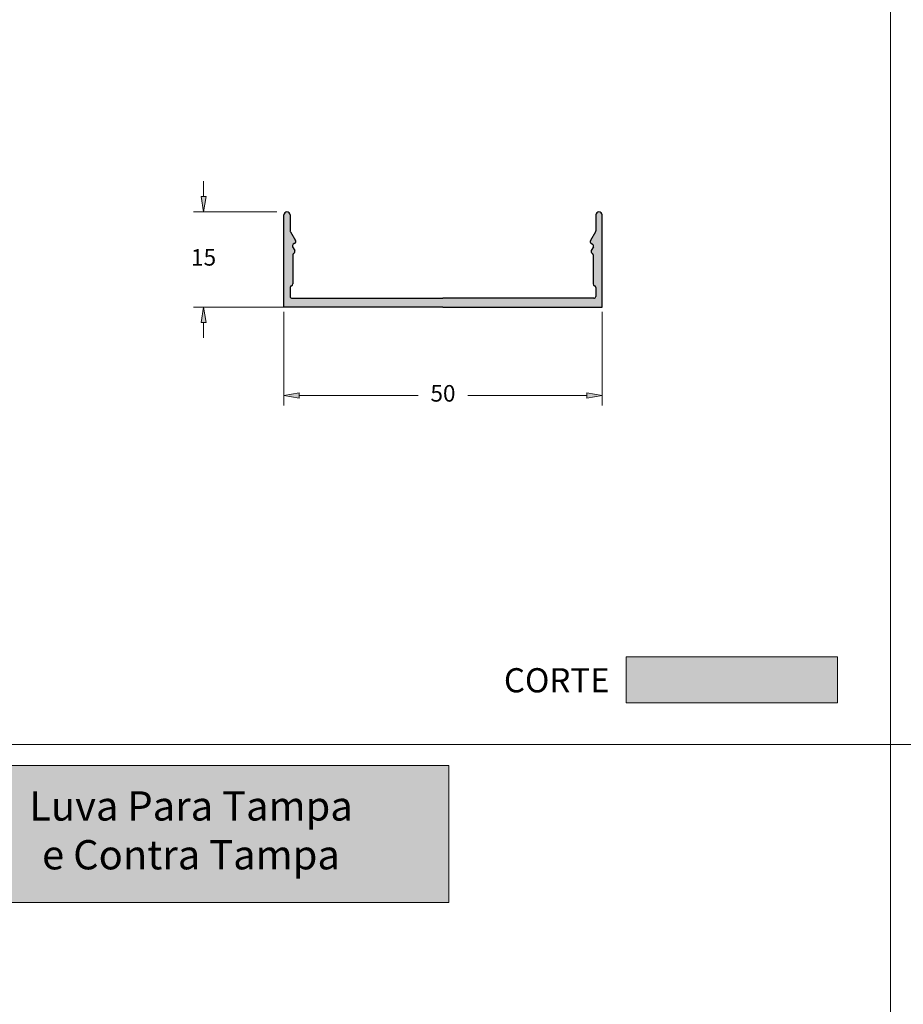
# Model space of a CAD drawing. Units: millimetres. Extents: x 1470 to 6840, y 203 to 797.
# Drawn here: x 3793 to 3932, y 530 to 684 of the extents above; entities that cross this region are included whole.
import ezdxf

# ---------------------------------------------------------------- set-up
doc = ezdxf.new("R2010")
doc.units = ezdxf.units.MM
doc.layers.add('Camada 1', color=7, linetype='Continuous')
doc.layers.add('Layer 1', color=7, linetype='Continuous')
doc.layers.add('Cotas-Perfil', color=7, linetype='Continuous', lineweight=0)
doc.styles.add('MtX_Titillium_Web_1_2', font='txt')
doc.styles.add('Perfil-01', font='txt')

msp = doc.modelspace()

# ---------------------------------------------------------------- hatches: boundary and pattern name
at = {"linetype": 'Continuous', "lineweight": 0, "true_color": 0x636466, "extrusion": (0, 0, -1)}
msp.add_hatch(color=251, dxfattribs=at).paths.add_polyline_path([(-3921.47, 576.92), (-3921.47, 584.17), (-3888.3, 584.17), (-3888.3, 576.92)])
at = {"linetype": 'Continuous', "lineweight": 0, "true_color": 0x00519a}
h = msp.add_hatch(color=154, dxfattribs=at)
h.paths.add_polyline_path([(3860.43, 545.55), (3860.43, 567.08), (3779.4, 567.08), (3779.4, 545.55)])
h.paths.add_polyline_path([(3743.8, 567.08), (3743.8, 556.05), (3777.8, 556.05), (3777.8, 567.08)])
at = {"layer": 'Camada 1', "linetype": 'Continuous'}
msp.add_hatch(color=7, dxfattribs=at).paths.add_polyline_path([(3884.5, 639.1), (3884.5, 653.6, 1.000014), (3883.5, 653.6), (3883.5, 651.1, -0.131652), (3883.46, 650.95), (3882.65, 649.56, 0.414214), (3882.76, 649.15), (3883.01, 649, -0.414214), (3883.12, 648.59), (3882.79, 648.01, 0.443014), (3882.93, 647.59, -0.294224), (3883.1, 647.32), (3883.1, 642.76, 0.317826), (3883.3, 642.48, -0.317848), (3883.5, 642.2), (3883.5, 640.8, -0.414214), (3883.2, 640.5), (3859.5, 640.5), (3835.8, 640.5, -0.414214), (3835.5, 640.8), (3835.5, 642.2, -0.317848), (3835.7, 642.48, 0.317826), (3835.9, 642.76), (3835.9, 647.32, -0.294224), (3836.08, 647.59, 0.443014), (3836.21, 648.01), (3835.88, 648.59, -0.414214), (3835.99, 649), (3836.24, 649.15, 0.414214), (3836.35, 649.56), (3835.54, 650.95, -0.131652), (3835.5, 651.1), (3835.5, 653.6, 0.999984), (3834.5, 653.6), (3834.5, 639.1), (3859.5, 639.1)])

# ---------------------------------------------------------------- linework, layer by layer
at = {"color": 154, "lineweight": 0, "true_color": 0x00519a}
for p, q in [((3929.8, 723.89), (3929.8, 260.86)), ((3739.8, 570.38), (4119.8, 570.38)), ((3779.4, 567.08), (3860.43, 567.08)), ((3860.43, 567.08), (3860.43, 545.55)), ((3860.43, 545.55), (3779.4, 545.55))]:
    msp.add_line(p, q, dxfattribs=at)
at = {"layer": 'Camada 1', "color": 7}
for p, q in [((3834.5, 639.1), (3834.5, 653.6)), ((3835.5, 653.6), (3835.5, 651.1)), ((3883.5, 653.6), (3883.5, 651.1)), ((3884.5, 639.1), (3884.5, 653.6)), ((3835.54, 650.95), (3836.35, 649.56)), ((3883.46, 650.95), (3882.65, 649.56)), ((3835.88, 648.59), (3836.21, 648.01)), ((3836.24, 649.15), (3835.99, 649)), ((3882.76, 649.15), (3883.01, 649)), ((3883.12, 648.59), (3882.79, 648.01)), ((3835.9, 647.32), (3835.9, 642.76)), ((3883.1, 647.32), (3883.1, 642.76)), ((3835.5, 642.2), (3835.5, 640.8)), ((3883.5, 642.2), (3883.5, 640.8)), ((3859.5, 639.1), (3834.5, 639.1)), ((3835.8, 640.5), (3859.5, 640.5)), ((3883.2, 640.5), (3859.5, 640.5)), ((3859.5, 639.1), (3884.5, 639.1))]:
    msp.add_line(p, q, dxfattribs=at)
for centre, radius, start, end in [((3835, 653.6), 0.5, 0.0017, 180), ((3884, 653.6), 0.5, 360, 179.9983), ((3835.8, 651.1), 0.3, 180, 210), ((3883.2, 651.1), 0.3, 330, 0), ((3836.14, 648.74), 0.3, 120, 210), ((3836.09, 649.41), 0.3, 300, 30), ((3882.91, 649.41), 0.3, 150, 240), ((3882.86, 648.74), 0.3, 330, 60), ((3836.2, 647.32), 0.3, 114.4217, 180), ((3835.95, 647.86), 0.3, 294.4217, 30), ((3883.05, 647.86), 0.3, 150, 245.5783), ((3882.8, 647.32), 0.3, 0, 65.5783), ((3835.8, 642.2), 0.3, 109.4712, 180), ((3835.6, 642.76), 0.3, 289.4712, 0), ((3883.4, 642.76), 0.3, 180, 250.5311), ((3883.2, 642.2), 0.3, 0, 70.5264), ((3835.8, 640.8), 0.3, 180, 270), ((3883.2, 640.8), 0.3, 270, 0)]:
    msp.add_arc(centre, radius, start, end, dxfattribs=at)
at = {"layer": 'Cotas-Perfil', "lineweight": 0}
for p, q in [((3821.9, 656.5), (3821.9, 658.9)), ((3833.4, 654.1), (3820.3, 654.1)), ((3835.28, 639.1), (3820.3, 639.1)), ((3834.5, 638.36), (3834.5, 623.63)), ((3884.5, 638.36), (3884.5, 623.63)), ((3821.9, 636.7), (3821.9, 634.3)), ((3836.9, 625.23), (3855.61, 625.23)), ((3882.1, 625.23), (3863.39, 625.23))]:
    msp.add_line(p, q, dxfattribs=at)
at = {"layer": 'Cotas-Perfil', "flags": 128}
for points in [[(3821.5, 656.5), (3822.3, 656.5), (3821.9, 654.1)], [(3822.3, 636.7), (3821.5, 636.7), (3821.9, 639.1)], [(3836.9, 625.63), (3836.9, 624.83), (3834.5, 625.23)], [(3882.1, 624.83), (3882.1, 625.63), (3884.5, 625.23)]]:
    msp.add_lwpolyline(points, close=True, dxfattribs=at)
at = {"layer": 'Cotas-Perfil', "extrusion": (0, 0, -1)}
for points in [[(-3821.5, 656.5), (-3822.3, 656.5), (-3821.9, 654.1)], [(-3836.9, 625.63), (-3836.9, 624.83), (-3834.5, 625.23)]]:
    msp.add_solid(points, dxfattribs=at)
at = {"layer": 'Cotas-Perfil'}
for points in [[(3822.3, 636.7), (3821.5, 636.7), (3821.9, 639.1)], [(3882.1, 624.83), (3882.1, 625.63), (3884.5, 625.23)]]:
    msp.add_solid(points, dxfattribs=at)
at = {"layer": 'Layer 1', "color": 251, "lineweight": 0, "true_color": 0x58595a}
for p, q in [((3921.47, 584.17), (3888.3, 584.17)), ((3888.3, 584.17), (3888.3, 576.92)), ((3921.47, 576.92), (3921.47, 584.17)), ((3888.3, 576.92), (3921.47, 576.92))]:
    msp.add_line(p, q, dxfattribs=at)

# ---------------------------------------------------------------- texts
at = {"color": 251, "linetype": 'Continuous', "true_color": 0x636466, "style": 'MtX_Titillium_Web_1_2'}
msp.add_text('CORTE', height=3.8, dxfattribs=at).set_placement((3869.07, 578.58))
at = {"color": 255, "insert": (3819.92, 556.3), "char_height": 4.6, "width": 81.0278, "attachment_point": 5, "style": 'MtX_Titillium_Web_1_2'}
msp.add_mtext('Luva Para Tampa^Je Contra Tampa', dxfattribs=at)
at = {"layer": 'Cotas-Perfil', "linetype": 'Continuous', "lineweight": 0, "char_height": 2.6, "attachment_point": 5, "style": 'Perfil-01'}
for s, insert in [('15', (3821.9, 646.6)), ('50', (3859.5, 625.23))]:
    msp.add_mtext(s, dxfattribs=dict(at, insert=insert))

doc.saveas('drawing.dxf')
